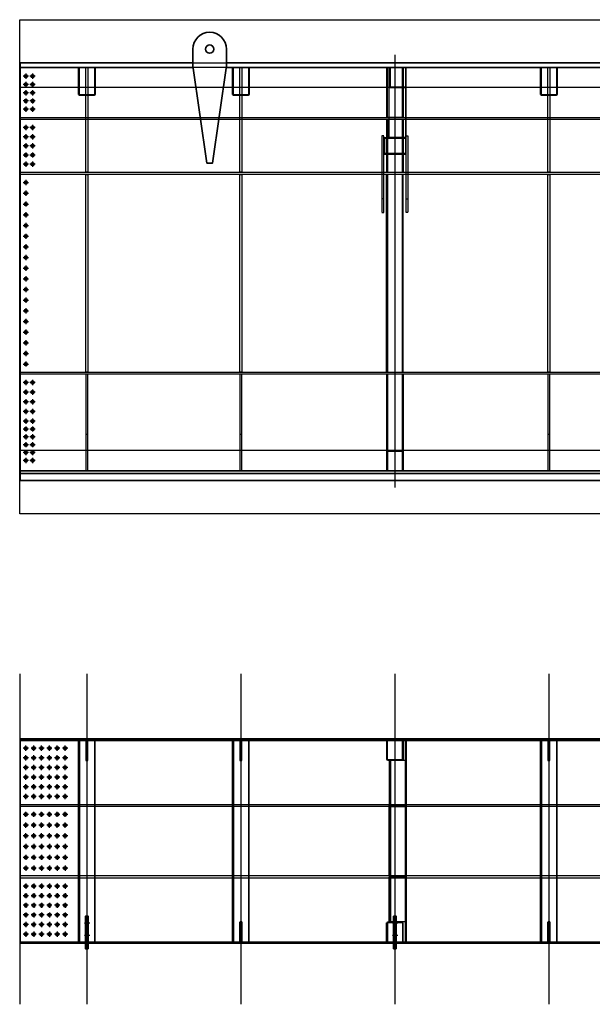
# Model space of a CAD drawing. Units: millimetres. Extents: x 185504 to 323008, y -210353 to -156312.
# Drawn here: x 212959 to 218072, y -171737 to -162950 of the extents above; entities that cross this region are included whole.
import ezdxf

# ---------------------------------------------------------------- set-up
doc = ezdxf.new("R2010")
doc.units = ezdxf.units.MM
doc.linetypes.add('AM_ISO08W050', pattern=[18, 12, -1.5, 3, -1.5])
doc.linetypes.add('DASHED', pattern=[6, 4, -2])
for name, color, linetype, lineweight in [('AM_0', 2, 'Continuous', 35), ('AM_2', 6, 'Continuous', 25), ('AM_3', 7, 'DASHED', 25), ('AM_4', 5, 'Continuous', 25), ('AM_7', 1, 'AM_ISO08W050', 25), ('AM_9', 253, 'Continuous', 0)]:
    doc.layers.add(name, color=color, linetype=linetype, lineweight=lineweight)
doc.layers.add('AM_VIEWS', color=1, linetype='Continuous', lineweight=25, plot=False)

# ---------------------------------------------------------------- blocks, each defined once
blk = doc.blocks.new('S8TQJ7O912')
at = {"layer": 'AM_3'}
blk.add_lwpolyline([(0, 0), (-172, 0), (-172, 8), (0, 8)], dxfattribs=at)
at = {"layer": 'AM_9'}
blk.add_lwpolyline([(0, 8), (0, 0)], dxfattribs=at)
blk = doc.blocks.new('S8TPJ7O912')
at = {"layer": 'AM_3'}
blk.add_lwpolyline([(0, 0), (-172, 0), (-172, 8), (0, 8)], dxfattribs=at)
at = {"layer": 'AM_9'}
blk.add_lwpolyline([(0, 8), (0, 0)], dxfattribs=at)
blk = doc.blocks.new('S9TQJ7O912')
at = {"layer": 'AM_3'}
blk.add_lwpolyline([(0, 67), (8, 67), (8, -67), (0, -67)], close=True, dxfattribs=at)
blk = doc.blocks.new('S13TRJ7O912')
at = {"layer": 'AM_3'}
blk.add_lwpolyline([(-86, 0), (86, 0), (86, -8), (-86, -8)], dxfattribs=at)
at = {"layer": 'AM_9'}
blk.add_lwpolyline([(-86, -8), (-86, 0)], dxfattribs=at)
blk = doc.blocks.new('S14TRJ7O912')
at = {"layer": 'AM_3'}
blk.add_lwpolyline([(-8, 67), (0, 67), (0, -67), (-8, -67)], close=True, dxfattribs=at)
blk = doc.blocks.new('S13TSJ7O912')
at = {"layer": 'AM_3'}
blk.add_lwpolyline([(-86, 0), (86, 0), (86, -8), (-86, -8)], dxfattribs=at)
at = {"layer": 'AM_9'}
blk.add_lwpolyline([(-86, -8), (-86, 0)], dxfattribs=at)
blk = doc.blocks.new('S1TSJ7O912')
at = {"layer": 'AM_3'}
for p, q in [((-835, -6), (-835, 0)), ((-328, -6), (-328, 0)), ((-310, -6), (-310, 0)), ((310, -6), (310, 0)), ((328, -6), (328, 0))]:
    blk.add_line(p, q, dxfattribs=at)
for points in [[(-900, 0), (900, 0)], [(900, -6), (-900, -6)]]:
    blk.add_lwpolyline(points, dxfattribs=at)
at = {"layer": 'AM_9'}
for points in [[(-900, -6), (-900, 0)], [(900, 0), (900, -6)]]:
    blk.add_lwpolyline(points, dxfattribs=at)
blk = doc.blocks.new('S3TSJ7O912')
at = {"layer": 'AM_3'}
blk.add_lwpolyline([(-72, 6), (72, 6), (72, 0), (-72, 0)], close=True, dxfattribs=at)
blk = doc.blocks.new('S3TTJ7O912')
at = {"layer": 'AM_3'}
blk.add_lwpolyline([(-72, 6), (72, 6), (72, 0), (-72, 0)], close=True, dxfattribs=at)
blk = doc.blocks.new('G69TTJ7O912')
at = {"layer": 'AM_3'}
blk.add_lwpolyline([(-67, 0), (67, 0), (67, -392), (-67, -392)], close=True, dxfattribs=at)
blk = doc.blocks.new('G70TUJ7O912')
at = {"layer": 'AM_3'}
blk.add_lwpolyline([(0, 0), (392, 0), (392, -10), (0, -10)], close=True, dxfattribs=at)
blk = doc.blocks.new('G71TUJ7O912')
at = {"layer": 'AM_3'}
blk.add_lwpolyline([(-69, 0), (65, 0), (65, -620), (-69, -620)], close=True, dxfattribs=at)
blk = doc.blocks.new('G72TUJ7O912')
at = {"layer": 'AM_3'}
blk.add_lwpolyline([(0, 0), (620, 0), (620, -10), (0, -10)], close=True, dxfattribs=at)
blk = doc.blocks.new('G69TVJ7O912')
at = {"layer": 'AM_3'}
blk.add_lwpolyline([(-67, 0), (67, 0), (67, -392), (-67, -392)], close=True, dxfattribs=at)
blk = doc.blocks.new('G70TWJ7O912')
at = {"layer": 'AM_3'}
blk.add_lwpolyline([(0, 0), (392, 0), (392, -10), (0, -10)], close=True, dxfattribs=at)
blk = doc.blocks.new('T-BRC8K7O912')
at = {"layer": 'AM_0'}
for name, p in [('S13TRJ7O912', (-94, 75)), ('S14TRJ7O912', (0, 0)), ('S9TQJ7O912', (1440, 0)), ('S8TQJ7O912', (1620, -75)), ('S1TSJ7O912', (720, -94))]:
    blk.add_blockref(name, p, dxfattribs=at)
at = {"layer": 'AM_0', "rotation": 270}
for name, p in [('S3TSJ7O912', (398, -22)), ('S3TTJ7O912', (1036, -22))]:
    blk.add_blockref(name, p, dxfattribs=at)
at = {"layer": 'AM_0', "xscale": -1, "rotation": 180}
for name, p in [('S8TPJ7O912', (1620, 75)), ('S13TSJ7O912', (-94, -75))]:
    blk.add_blockref(name, p, dxfattribs=at)
at = {"layer": 'AM_9'}
for name, p in [('G70TUJ7O912', (0, 50)), ('G72TUJ7O912', (410, 50))]:
    blk.add_blockref(name, p, dxfattribs=at)
at = {"layer": 'AM_9', "rotation": 90}
for name, p in [('G69TTJ7O912', (0, -27)), ('G71TUJ7O912', (410, -27))]:
    blk.add_blockref(name, p, dxfattribs=at)
at = {"layer": 'AM_9', "xscale": -1}
blk.add_blockref('G70TWJ7O912', (1440, 50), dxfattribs=at)
at = {"layer": 'AM_9', "xscale": -1, "rotation": 270}
blk.add_blockref('G69TVJ7O912', (1440, -27), dxfattribs=at)
blk = doc.blocks.new('TBIK7O912')
at = {"layer": 'AM_0', "rotation": 90}
blk.add_blockref('T-BRC8K7O912', (0, 180), dxfattribs=at)
blk = doc.blocks.new('S18E4K7O912')
at = {"layer": 'AM_3'}
for p, q in [((-328, 0), (-328, -8)), ((-310, 0), (-310, -8)), ((310, 0), (310, -8)), ((328, 0), (328, -8))]:
    blk.add_line(p, q, dxfattribs=at)
for points in [[(-900, 0), (900, 0)], [(900, -8), (-900, -8)]]:
    blk.add_lwpolyline(points, dxfattribs=at)
at = {"layer": 'AM_9'}
for points in [[(-900, -8), (-900, 0)], [(900, 0), (900, -8)]]:
    blk.add_lwpolyline(points, dxfattribs=at)
blk = doc.blocks.new('S18E3K7O912')
at = {"layer": 'AM_3'}
for p, q in [((-328, 0), (-328, -8)), ((-310, 0), (-310, -8)), ((310, 0), (310, -8)), ((328, 0), (328, -8))]:
    blk.add_line(p, q, dxfattribs=at)
for points in [[(-900, 0), (900, 0)], [(900, -8), (-900, -8)]]:
    blk.add_lwpolyline(points, dxfattribs=at)
at = {"layer": 'AM_9'}
for points in [[(-900, -8), (-900, 0)], [(900, 0), (900, -8)]]:
    blk.add_lwpolyline(points, dxfattribs=at)
blk = doc.blocks.new('S19E5K7O912')
at = {"layer": 'AM_3'}
blk.add_lwpolyline([(9, 0), (9, -180), (-9, -180), (-9, 0)], dxfattribs=at)
at = {"layer": 'AM_9'}
blk.add_lwpolyline([(-9, 0), (9, 0)], dxfattribs=at)
blk = doc.blocks.new('S19E4K7O912')
at = {"layer": 'AM_3'}
blk.add_lwpolyline([(9, 0), (9, -180), (-9, -180), (-9, 0)], dxfattribs=at)
at = {"layer": 'AM_9'}
blk.add_lwpolyline([(-9, 0), (9, 0)], dxfattribs=at)
blk = doc.blocks.new('S17E6K7O912')
at = {"layer": 'AM_3'}
for points in [[(-900, -1), (900, -1)], [(-900, -77), (-720, -77), (-720, -59), (-900, -59)], [(900, -59), (720, -59), (720, -77), (900, -77)], [(900, -135), (-900, -135)]]:
    blk.add_lwpolyline(points, dxfattribs=at)
at = {"layer": 'AM_9'}
for points in [[(-900, -59), (-900, -1)], [(-900, -135), (-900, -77)], [(900, -1), (900, -59)], [(900, -77), (900, -135)]]:
    blk.add_lwpolyline(points, dxfattribs=at)
blk = doc.blocks.new('T-BRC1IK7O912')
at = {"layer": 'AM_0'}
for name, p in [('S18E4K7O912', (-900, 75)), ('S17E6K7O912', (-900, 68))]:
    blk.add_blockref(name, p, dxfattribs=at)
at = {"layer": 'AM_0', "rotation": 90}
blk.add_blockref('S19E4K7O912', (-1800, 0), dxfattribs=at)
at = {"layer": 'AM_0', "xscale": -1}
for name, p, rotation in [('S19E5K7O912', (0, 0), 270), ('S18E3K7O912', (-900, -75), 180)]:
    blk.add_blockref(name, p, dxfattribs=dict(at, rotation=rotation))
blk = doc.blocks.new('G101SBHK7O912')
at = {"layer": 'AM_0'}
blk.add_lwpolyline([(775, 0), (775, 14), (10990, 14), (10990, 0)], dxfattribs=at)
at = {"layer": 'AM_9'}
blk.add_lwpolyline([(10990, 0), (775, 0)], dxfattribs=at)
blk = doc.blocks.new('G102SBGK7O912')
at = {"layer": 'AM_0'}
blk.add_lwpolyline([(10990, 10), (10990, 0), (775, 0), (775, 10)], dxfattribs=at)
at = {"layer": 'AM_9'}
blk.add_lwpolyline([(775, 10), (10990, 10)], dxfattribs=at)
blk = doc.blocks.new('L3T')
at = {"layer": 'AM_0'}
blk.add_lwpolyline([(-50, 12.5), (240, 12.5), (240, -12.5), (-50, -12.5)], close=True, dxfattribs=at)
at = {"layer": 'AM_3'}
for p, q in [((51, -12.5), (51, 12.5)), ((89, -12.5), (89, 12.5)), ((161, -12.5), (161, 12.5)), ((199, -12.5), (199, 12.5))]:
    blk.add_line(p, q, dxfattribs=at)
at = {"layer": 'AM_7'}
for p, q in [((70, 25.7), (70, -25.7)), ((180, 25.7), (180, -25.7))]:
    blk.add_line(p, q, dxfattribs=at)
at = {"layer": 'AM_9'}
blk.add_line((0, -12.5), (0, 12.5), dxfattribs=at)
blk = doc.blocks.new('MB1AEBK7O912')
at = {"layer": 'AM_3'}
for points in [[(-775, 9), (-10990, 9)], [(-10990, -9), (-775, -9)]]:
    blk.add_lwpolyline(points, dxfattribs=at)
at = {"layer": 'AM_9'}
for points in [[(-10990, 9), (-10990, -9)], [(-775, -9), (-775, 9)]]:
    blk.add_lwpolyline(points, dxfattribs=at)
blk = doc.blocks.new('MB1AEAK7O912')
at = {"layer": 'AM_3'}
for points in [[(-775, 9), (-10990, 9)], [(-10990, -9), (-775, -9)]]:
    blk.add_lwpolyline(points, dxfattribs=at)
at = {"layer": 'AM_9'}
for points in [[(-10990, 9), (-10990, -9)], [(-775, -9), (-775, 9)]]:
    blk.add_lwpolyline(points, dxfattribs=at)
blk = doc.blocks.new('S18E2K7O912')
at = {"layer": 'AM_3'}
for p, q in [((-328, 0), (-328, -8)), ((-310, 0), (-310, -8)), ((310, 0), (310, -8)), ((328, 0), (328, -8))]:
    blk.add_line(p, q, dxfattribs=at)
for points in [[(-900, 0), (900, 0)], [(900, -8), (-900, -8)]]:
    blk.add_lwpolyline(points, dxfattribs=at)
at = {"layer": 'AM_9'}
for points in [[(-900, -8), (-900, 0)], [(900, 0), (900, -8)]]:
    blk.add_lwpolyline(points, dxfattribs=at)
blk = doc.blocks.new('S18E1K7O912')
at = {"layer": 'AM_3'}
for p, q in [((-328, 0), (-328, -8)), ((-310, 0), (-310, -8)), ((310, 0), (310, -8)), ((328, 0), (328, -8))]:
    blk.add_line(p, q, dxfattribs=at)
for points in [[(-900, 0), (900, 0)], [(900, -8), (-900, -8)]]:
    blk.add_lwpolyline(points, dxfattribs=at)
at = {"layer": 'AM_9'}
for points in [[(-900, -8), (-900, 0)], [(900, 0), (900, -8)]]:
    blk.add_lwpolyline(points, dxfattribs=at)
blk = doc.blocks.new('S19E3K7O912')
at = {"layer": 'AM_3'}
blk.add_lwpolyline([(9, 0), (9, -180), (-9, -180), (-9, 0)], dxfattribs=at)
at = {"layer": 'AM_9'}
blk.add_lwpolyline([(-9, 0), (9, 0)], dxfattribs=at)
blk = doc.blocks.new('S19E2K7O912')
at = {"layer": 'AM_3'}
blk.add_lwpolyline([(9, 0), (9, -180), (-9, -180), (-9, 0)], dxfattribs=at)
at = {"layer": 'AM_9'}
blk.add_lwpolyline([(-9, 0), (9, 0)], dxfattribs=at)
blk = doc.blocks.new('S17E3K7O912')
at = {"layer": 'AM_3'}
for points in [[(-900, -1), (900, -1)], [(-900, -77), (-720, -77), (-720, -59), (-900, -59)], [(900, -59), (720, -59), (720, -77), (900, -77)], [(900, -135), (-900, -135)]]:
    blk.add_lwpolyline(points, dxfattribs=at)
at = {"layer": 'AM_9'}
for points in [[(-900, -59), (-900, -1)], [(-900, -135), (-900, -77)], [(900, -1), (900, -59)], [(900, -77), (900, -135)]]:
    blk.add_lwpolyline(points, dxfattribs=at)
blk = doc.blocks.new('T-BRC1HK7O912')
at = {"layer": 'AM_0'}
for name, p in [('S18E2K7O912', (-900, 75)), ('S17E3K7O912', (-900, 68))]:
    blk.add_blockref(name, p, dxfattribs=at)
at = {"layer": 'AM_0', "rotation": 90}
blk.add_blockref('S19E2K7O912', (-1800, 0), dxfattribs=at)
at = {"layer": 'AM_0', "xscale": -1}
for name, p, rotation in [('S19E3K7O912', (0, 0), 270), ('S18E1K7O912', (-900, -75), 180)]:
    blk.add_blockref(name, p, dxfattribs=dict(at, rotation=rotation))
blk = doc.blocks.new('A$C0D401530')
at = {"layer": 'AM_7'}
for p, q in [((23.4, 0), (-23.4, 0)), ((0, 23.4), (0, -23.4))]:
    blk.add_line(p, q, dxfattribs=at)
blk = doc.blocks.new('G118')
at = {"layer": 'AM_0'}
blk.add_lwpolyline([(0, 0), (10215, 0), (10215, 1800), (0, 1800)], close=True, dxfattribs=at)
for centre in [(50, 1730), (120, 1730), (190, 1730), (260, 1730), (330, 1730), (400, 1730), (9885, 1730), (9955, 1730), (10025, 1730), (10095, 1730), (10165, 1730), (50, 1644), (120, 1644), (190, 1644), (260, 1644), (330, 1644), (400, 1644), (9885, 1644), (9955, 1644), (10025, 1644), (10095, 1644), (10165, 1644), (50, 1558), (120, 1558), (190, 1558), (260, 1558), (330, 1558), (400, 1558), (9885, 1558), (9955, 1558), (10025, 1558), (10095, 1558), (10165, 1558), (50, 1472), (120, 1472), (190, 1472), (260, 1472), (330, 1472), (400, 1472), (9885, 1472), (9955, 1472), (10025, 1472), (10095, 1472), (10165, 1472), (50, 1386), (120, 1386), (190, 1386), (260, 1386), (330, 1386), (400, 1386), (9885, 1386), (9955, 1386), (10025, 1386), (10095, 1386), (10165, 1386), (50, 1300), (120, 1300), (190, 1300), (260, 1300), (330, 1300), (400, 1300), (9885, 1300), (9955, 1300), (10025, 1300), (10095, 1300), (10165, 1300), (50, 1140), (120, 1140), (190, 1140), (260, 1140), (330, 1140), (400, 1140), (9885, 1140), (9955, 1140), (10025, 1140), (10095, 1140), (10165, 1140), (50, 1044), (120, 1044), (190, 1044), (260, 1044), (330, 1044), (400, 1044), (9885, 1044), (9955, 1044), (10025, 1044), (10095, 1044), (10165, 1044), (50, 948), (120, 948), (190, 948), (260, 948), (330, 948), (400, 948), (9885, 948), (9955, 948), (10025, 948), (10095, 948), (10165, 948), (50, 852), (120, 852), (190, 852), (260, 852), (330, 852), (400, 852), (9885, 852), (9955, 852), (10025, 852), (10095, 852), (10165, 852), (50, 756), (120, 756), (190, 756), (260, 756), (330, 756), (400, 756), (9885, 756), (9955, 756), (10025, 756), (10095, 756), (10165, 756), (50, 660), (120, 660), (190, 660), (260, 660), (330, 660), (400, 660), (9885, 660), (9955, 660), (10025, 660), (10095, 660), (10165, 660), (50, 500), (120, 500), (190, 500), (260, 500), (330, 500), (400, 500), (9885, 500), (9955, 500), (10025, 500), (10095, 500), (10165, 500), (50, 414), (120, 414), (190, 414), (260, 414), (330, 414), (400, 414), (9885, 414), (9955, 414), (10025, 414), (10095, 414), (10165, 414), (50, 328), (120, 328), (190, 328), (260, 328), (330, 328), (400, 328), (9885, 328), (9955, 328), (10025, 328), (10095, 328), (10165, 328), (50, 242), (120, 242), (190, 242), (260, 242), (330, 242), (400, 242), (9885, 242), (9955, 242), (10025, 242), (10095, 242), (10165, 242), (50, 156), (120, 156), (190, 156), (260, 156), (330, 156), (400, 156), (9885, 156), (9955, 156), (10025, 156), (10095, 156), (10165, 156), (50, 70), (120, 70), (190, 70), (260, 70), (330, 70), (400, 70), (9885, 70), (9955, 70), (10025, 70), (10095, 70), (10165, 70)]:
    blk.add_circle(centre, 13, dxfattribs=at)
at = {"layer": 'AM_9'}
for p, rotation in [((50, 1730), 270), ((120, 1730), 270), ((190, 1730), 270), ((260, 1730), 270), ((330, 1730), 270), ((400, 1730), 270), ((10165, 1730), 270), ((50, 1644), 270), ((120, 1644), 270), ((190, 1644), 270), ((260, 1644), 270), ((330, 1644), 270), ((400, 1644), 270), ((10165, 1644), 270), ((50, 1558), 270), ((50, 1472), 270), ((120, 1558), 270), ((120, 1472), 270), ((190, 1558), 270), ((190, 1472), 270), ((260, 1558), 270), ((260, 1472), 270), ((330, 1558), 270), ((330, 1472), 270), ((400, 1558), 270), ((400, 1472), 270), ((10165, 1558), 270), ((10165, 1472), 270), ((50, 1386), 270), ((120, 1386), 270), ((190, 1386), 270), ((260, 1386), 270), ((330, 1386), 270), ((400, 1386), 270), ((10165, 1386), 270), ((50, 1300), 270), ((120, 1300), 270), ((190, 1300), 270), ((260, 1300), 270), ((330, 1300), 270), ((400, 1300), 270), ((10165, 1300), 270), ((50, 1140), 270), ((120, 1140), 270), ((190, 1140), 270), ((260, 1140), 270), ((330, 1140), 270), ((400, 1140), 270), ((10165, 1140), 270), ((50, 1044), 270), ((120, 1044), 270), ((190, 1044), 270), ((260, 1044), 270), ((330, 1044), 270), ((400, 1044), 270), ((10165, 1044), 270), ((50, 948), 270), ((120, 948), 270), ((190, 948), 270), ((260, 948), 270), ((330, 948), 270), ((400, 948), 270), ((10165, 948), 270), ((9885, 852), 90), ((9955, 852), 90), ((10025, 852), 90), ((10095, 852), 90), ((9885, 756), 90), ((9955, 756), 90), ((10025, 756), 90), ((10095, 756), 90), ((9885, 660), 90), ((9955, 660), 90), ((10025, 660), 90), ((10095, 660), 90), ((9885, 500), 90), ((9955, 500), 90), ((10025, 500), 90), ((10095, 500), 90), ((9885, 414), 90), ((9955, 414), 90), ((10025, 414), 90), ((10095, 414), 90), ((9885, 328), 90), ((9885, 242), 90), ((9955, 328), 90), ((9955, 242), 90), ((10025, 328), 90), ((10025, 242), 90), ((10095, 328), 90), ((10095, 242), 90), ((9885, 156), 90), ((9955, 156), 90), ((10025, 156), 90), ((10095, 156), 90), ((9885, 70), 90), ((9955, 70), 90), ((10025, 70), 90), ((10095, 70), 90)]:
    blk.add_blockref('A$C0D401530', p, dxfattribs=dict(at, rotation=rotation))
at = {"layer": 'AM_9', "extrusion": (0, 0, -1), "zscale": -1}
for p, rotation in [((-9885, 1730), 270), ((-9955, 1730), 270), ((-10025, 1730), 270), ((-10095, 1730), 270), ((-9885, 1644), 270), ((-9955, 1644), 270), ((-10025, 1644), 270), ((-10095, 1644), 270), ((-9885, 1558), 270), ((-9885, 1472), 270), ((-9955, 1558), 270), ((-9955, 1472), 270), ((-10025, 1558), 270), ((-10025, 1472), 270), ((-10095, 1558), 270), ((-10095, 1472), 270), ((-9885, 1386), 270), ((-9955, 1386), 270), ((-10025, 1386), 270), ((-10095, 1386), 270), ((-9885, 1300), 270), ((-9955, 1300), 270), ((-10025, 1300), 270), ((-10095, 1300), 270), ((-9885, 1140), 270), ((-9955, 1140), 270), ((-10025, 1140), 270), ((-10095, 1140), 270), ((-9885, 1044), 270), ((-9955, 1044), 270), ((-10025, 1044), 270), ((-10095, 1044), 270), ((-9885, 948), 270), ((-9955, 948), 270), ((-10025, 948), 270), ((-10095, 948), 270), ((-50, 852), 90), ((-120, 852), 90), ((-190, 852), 90), ((-260, 852), 90), ((-330, 852), 90), ((-400, 852), 90), ((-10165, 852), 90), ((-50, 756), 90), ((-120, 756), 90), ((-190, 756), 90), ((-260, 756), 90), ((-330, 756), 90), ((-400, 756), 90), ((-10165, 756), 90), ((-50, 660), 90), ((-120, 660), 90), ((-190, 660), 90), ((-260, 660), 90), ((-330, 660), 90), ((-400, 660), 90), ((-10165, 660), 90), ((-50, 500), 90), ((-120, 500), 90), ((-190, 500), 90), ((-260, 500), 90), ((-330, 500), 90), ((-400, 500), 90), ((-10165, 500), 90), ((-50, 414), 90), ((-120, 414), 90), ((-190, 414), 90), ((-260, 414), 90), ((-330, 414), 90), ((-400, 414), 90), ((-10165, 414), 90), ((-50, 328), 90), ((-50, 242), 90), ((-120, 328), 90), ((-120, 242), 90), ((-190, 328), 90), ((-190, 242), 90), ((-260, 328), 90), ((-260, 242), 90), ((-330, 328), 90), ((-330, 242), 90), ((-400, 328), 90), ((-400, 242), 90), ((-10165, 328), 90), ((-10165, 242), 90), ((-50, 156), 90), ((-120, 156), 90), ((-190, 156), 90), ((-260, 156), 90), ((-330, 156), 90), ((-400, 156), 90), ((-10165, 156), 90), ((-50, 70), 90), ((-120, 70), 90), ((-190, 70), 90), ((-260, 70), 90), ((-330, 70), 90), ((-400, 70), 90), ((-10165, 70), 90)]:
    blk.add_blockref('A$C0D401530', p, dxfattribs=dict(at, rotation=rotation))
blk = doc.blocks.new('BG3')
at = {"layer": 'AM_0'}
for name, p in [('G101SBHK7O912', (5, -20)), ('G102SBGK7O912', (5, -1830))]:
    blk.add_blockref(name, p, dxfattribs=at)
at = {"layer": 'AM_0', "xscale": -1, "rotation": 180}
blk.add_blockref('G118', (780, -20), dxfattribs=at)
at = {"layer": 'AM_0'}
for name, p, rotation in [('T-BRC1IK7O912', (1375, -20), 90), ('T-BRC1HK7O912', (2750, -20), 90), ('T-BRC1HK7O912', (5500, -20), 90), ('MB1AEBK7O912', (5, -1239), 180)]:
    blk.add_blockref(name, p, dxfattribs=dict(at, rotation=rotation))
at = {"layer": 'AM_0', "xscale": -1}
blk.add_blockref('MB1AEAK7O912', (5, -601), dxfattribs=at)
at = {"layer": 'AM_4'}
blk.add_blockref('TBIK7O912', (4125, -1820), dxfattribs=at)
at = {"layer": 'AM_9', "xscale": -1, "rotation": 270}
for p in [(1375, -1830), (4125, -1830)]:
    blk.add_blockref('L3T', p, dxfattribs=at)
blk = doc.blocks.new('G103E04WO861')
at = {"layer": 'AM_0'}
for points in [[(2318, 0), (775, 0), (775, 40), (2316, 40)], [(9151, 0), (2614, 0)], [(2616, 40), (9149, 40)], [(9449, 40), (10990, 40), (10990, 0), (9447, 0)]]:
    blk.add_lwpolyline(points, dxfattribs=at)
at = {"layer": 'AM_3'}
for points in [[(2316, 40), (2616, 40)], [(2614, 0), (2318, 0)], [(9149, 40), (9449, 40)], [(9447, 0), (9151, 0)]]:
    blk.add_lwpolyline(points, dxfattribs=at)
blk = doc.blocks.new('G109DTKD861')
at = {"layer": 'AM_0'}
for points in [[(1543, 3600), (0, 3600), (0, 0), (10215, 0), (10215, 3600), (8672, 3600)], [(3551, 3600), (1839.2, 3600)], [(6368, 3600), (3847, 3600)], [(8375.8, 3600), (6664, 3600)]]:
    blk.add_lwpolyline(points, dxfattribs=at)
for centre in [(50, 3522), (110, 3522), (10105, 3522), (10165, 3522), (50, 3448.2), (110, 3448.2), (10105, 3448.2), (10165, 3448.2), (50, 3374.5), (110, 3374.5), (10105, 3374.5), (10165, 3374.5), (50, 3300.8), (110, 3300.8), (10105, 3300.8), (10165, 3300.8), (50, 3227), (110, 3227), (10105, 3227), (10165, 3227), (50, 3063), (110, 3063), (10105, 3063), (10165, 3063), (50, 2981.5), (110, 2981.5), (10105, 2981.5), (10165, 2981.5), (50, 2900), (110, 2900), (10105, 2900), (10165, 2900), (50, 2818.5), (110, 2818.5), (10105, 2818.5), (10165, 2818.5), (50, 2737), (110, 2737), (10105, 2737), (10165, 2737), (50, 2573), (10165, 2573), (50, 2477), (10165, 2477), (50, 2381), (10165, 2381), (50, 2285), (10165, 2285), (50, 2189), (10165, 2189), (50, 2093), (10165, 2093), (50, 1998), (10165, 1998), (50, 1903), (10165, 1903), (50, 1808), (10165, 1808), (50, 1713), (10165, 1713), (50, 1618), (10165, 1618), (50, 1523), (10165, 1523), (50, 1428), (10165, 1428), (50, 1333), (10165, 1333), (50, 1238), (10165, 1238), (50, 1143), (10165, 1143), (50, 1048), (10165, 1048), (50, 953), (10165, 953), (50, 789), (110, 789), (10105, 789), (10165, 789), (50, 702.5), (110, 702.5), (10105, 702.5), (10165, 702.5), (50, 616), (110, 616), (10105, 616), (10165, 616), (50, 529.5), (110, 529.5), (10105, 529.5), (10165, 529.5), (50, 443), (110, 443), (10105, 443), (10165, 443), (50, 373), (110, 373), (10105, 373), (10165, 373), (50, 303), (110, 303), (10105, 303), (10165, 303), (50, 233), (50, 163), (110, 233), (110, 163), (10105, 233), (10105, 163), (10165, 233), (10165, 163), (50, 93), (110, 93), (10105, 93), (10165, 93)]:
    blk.add_circle(centre, 13, dxfattribs=at)
at = {"layer": 'AM_3'}
for points in [[(1543.3, 3600), (1543, 3600)], [(1839.2, 3600), (1543.3, 3600)], [(3847, 3600), (3551, 3600)], [(6664, 3600), (6368, 3600)], [(8671.7, 3600), (8375.8, 3600)], [(8672, 3600), (8671.7, 3600)]]:
    blk.add_lwpolyline(points, dxfattribs=at)
at = {"layer": 'AM_9', "xscale": -1, "rotation": 270}
for p in [(50, 3522), (110, 3522), (50, 3448.2), (110, 3448.2), (50, 3374.5), (110, 3374.5), (50, 3300.8), (110, 3300.8), (50, 3227), (110, 3227), (50, 3063), (110, 3063), (50, 2981.5), (110, 2981.5), (50, 2900), (110, 2900), (50, 2818.5), (110, 2818.5), (50, 2737), (110, 2737), (10165, 2573), (10165, 2477), (10165, 2381), (10165, 2285), (10165, 2189), (10165, 2093), (10165, 1998), (10165, 1903), (10165, 1808), (10165, 1713), (10165, 1618), (10165, 1523), (10165, 1428), (10165, 1333), (10165, 1238), (10165, 1143), (10165, 1048), (10165, 953), (50, 789), (110, 789), (50, 702.5), (110, 702.5), (50, 616), (110, 616), (50, 529.5), (110, 529.5), (50, 443), (110, 443), (50, 373), (110, 373), (50, 303), (110, 303), (50, 233), (50, 163), (110, 233), (110, 163), (50, 93), (110, 93)]:
    blk.add_blockref('A$C0D401530', p, dxfattribs=at)
at = {"layer": 'AM_9', "rotation": 90}
for p in [(10105, 3522), (10165, 3522), (10105, 3448.2), (10165, 3448.2), (10105, 3374.5), (10165, 3374.5), (10105, 3300.8), (10165, 3300.8), (10105, 3227), (10165, 3227), (10105, 3063), (10165, 3063), (10105, 2981.5), (10165, 2981.5), (10105, 2900), (10165, 2900), (10105, 2818.5), (10165, 2818.5), (10105, 2737), (10165, 2737), (50, 2573), (50, 2477), (50, 2381), (50, 2285), (50, 2189), (50, 2093), (50, 1998), (50, 1903), (50, 1808), (50, 1713), (50, 1618), (50, 1523), (50, 1428), (50, 1333), (50, 1238), (50, 1143), (50, 1048), (50, 953), (10105, 789), (10165, 789), (10105, 702.5), (10165, 702.5), (10105, 616), (10165, 616), (10105, 529.5), (10165, 529.5), (10105, 443), (10165, 443), (10105, 373), (10165, 373), (10105, 303), (10165, 303), (10105, 233), (10105, 163), (10165, 233), (10165, 163), (10105, 93), (10165, 93)]:
    blk.add_blockref('A$C0D401530', p, dxfattribs=at)
blk = doc.blocks.new('S1E8PRBI12')
at = {"layer": 'AM_3'}
blk.add_lwpolyline([(-3, 0), (-3, -767), (3, -767), (3, 0)], dxfattribs=at)
at = {"layer": 'AM_9'}
blk.add_lwpolyline([(3, 0), (-3, 0)], dxfattribs=at)
blk = doc.blocks.new('S4E8PRBI12')
at = {"layer": 'AM_3'}
blk.add_lwpolyline([(-8, 67), (0, 67), (0, -67), (-8, -67)], close=True, dxfattribs=at)
blk = doc.blocks.new('S5E9PRBI12')
at = {"layer": 'AM_3'}
blk.add_lwpolyline([(-93, 0), (93, 0), (93, -8), (-93, -8)], close=True, dxfattribs=at)
blk = doc.blocks.new('S6E9PRBI12')
at = {"layer": 'AM_3'}
blk.add_lwpolyline([(87, 6), (-87, 6), (-87, 0), (87, 0)], dxfattribs=at)
at = {"layer": 'AM_9'}
blk.add_lwpolyline([(87, 0), (87, 6)], dxfattribs=at)
blk = doc.blocks.new('S7EAPRBI12')
at = {"layer": 'AM_3'}
blk.add_lwpolyline([(-69, 0), (69, 0), (69, 6), (-69, 6)], close=True, dxfattribs=at)
blk = doc.blocks.new('S5EAPRBI12')
at = {"layer": 'AM_3'}
blk.add_lwpolyline([(-93, 0), (93, 0), (93, -8), (-93, -8)], close=True, dxfattribs=at)
blk = doc.blocks.new('S6EBPRBI12')
at = {"layer": 'AM_3'}
blk.add_lwpolyline([(87, 6), (-87, 6), (-87, 0), (87, 0)], dxfattribs=at)
at = {"layer": 'AM_9'}
blk.add_lwpolyline([(87, 0), (87, 6)], dxfattribs=at)
blk = doc.blocks.new('S8SBPRBI12')
at = {"layer": 'AM_3'}
blk.add_lwpolyline([(0, -936), (8, -936), (8, -464), (0, -464)], close=True, dxfattribs=at)
blk = doc.blocks.new('S8SAPRBI12')
at = {"layer": 'AM_3'}
blk.add_lwpolyline([(0, -936), (8, -936), (8, -464), (0, -464)], close=True, dxfattribs=at)
blk = doc.blocks.new('G23ECPRBI12')
at = {"layer": 'AM_3'}
blk.add_line((0, -474.1), (16, -474.1), dxfattribs=at)
blk.add_lwpolyline([(0, 90), (16, 90), (16, -595.4), (0, -595.4)], close=True, dxfattribs=at)
blk = doc.blocks.new('S9ECPRBI12')
at = {"layer": 'AM_3'}
blk.add_lwpolyline([(184257.4, -169412.3), (184123.4, -169412.3), (184123.4, -169884.3), (184257.4, -169884.3)], close=True, dxfattribs=at)
blk = doc.blocks.new('S15EDPRBI12')
at = {"layer": 'AM_3'}
blk.add_lwpolyline([(0, 1320), (8, 1320), (8, -446), (0, -446)], close=True, dxfattribs=at)
blk = doc.blocks.new('S16EDPRBI12')
at = {"layer": 'AM_3'}
blk.add_lwpolyline([(-126, 1320), (8, 1320), (8, -446), (-126, -446)], close=True, dxfattribs=at)
blk = doc.blocks.new('S15EEPRBI12')
at = {"layer": 'AM_3'}
blk.add_lwpolyline([(0, 1320), (8, 1320), (8, -446), (0, -446)], close=True, dxfattribs=at)
blk = doc.blocks.new('S13EEPRBI12')
at = {"layer": 'AM_3'}
blk.add_lwpolyline([(0, -446), (0, 0), (8, 0), (8, -446)], dxfattribs=at)
at = {"layer": 'AM_9'}
blk.add_lwpolyline([(8, -446), (0, -446)], dxfattribs=at)
blk = doc.blocks.new('S14EEPRBI12')
at = {"layer": 'AM_3'}
blk.add_lwpolyline([(-67, -446), (-67, 0), (67, 0), (67, -446)], dxfattribs=at)
at = {"layer": 'AM_9'}
blk.add_lwpolyline([(67, -446), (-67, -446)], dxfattribs=at)
blk = doc.blocks.new('S13EFPRBI12')
at = {"layer": 'AM_3'}
blk.add_lwpolyline([(0, -446), (0, 0), (8, 0), (8, -446)], dxfattribs=at)
at = {"layer": 'AM_9'}
blk.add_lwpolyline([(8, -446), (0, -446)], dxfattribs=at)
blk = doc.blocks.new('S23SFPRBI12')
at = {"layer": 'AM_3'}
blk.add_lwpolyline([(-8, 862), (-8, 0), (0, 0), (0, 862)], dxfattribs=at)
at = {"layer": 'AM_9'}
blk.add_lwpolyline([(0, 862), (-8, 862)], dxfattribs=at)
blk = doc.blocks.new('S24TFPRBI12')
at = {"layer": 'AM_3'}
blk.add_lwpolyline([(48, 0), (48, -862), (-86, -862), (-86, 0)], dxfattribs=at)
at = {"layer": 'AM_9'}
blk.add_lwpolyline([(-86, 0), (48, 0)], dxfattribs=at)
blk = doc.blocks.new('S23SGPRBI12')
at = {"layer": 'AM_3'}
blk.add_lwpolyline([(-8, 862), (-8, 0), (0, 0), (0, 862)], dxfattribs=at)
at = {"layer": 'AM_9'}
blk.add_lwpolyline([(0, 862), (-8, 862)], dxfattribs=at)
blk = doc.blocks.new('S3EGPRBI12')
at = {"layer": 'AM_3'}
blk.add_lwpolyline([(0, 0), (144, 0), (144, -445), (0, -445)], close=True, dxfattribs=at)
blk = doc.blocks.new('G23EHPRBI12')
at = {"layer": 'AM_3'}
blk.add_line((0, -474.1), (16, -474.1), dxfattribs=at)
blk.add_lwpolyline([(0, 90), (16, 90), (16, -595.4), (0, -595.4)], close=True, dxfattribs=at)
blk = doc.blocks.new('G73EHPRBI12')
at = {"layer": 'AM_3'}
blk.add_lwpolyline([(-69, 0), (67, 0), (67, -8), (-69, -8)], close=True, dxfattribs=at)
blk = doc.blocks.new('G74EIPRBI12')
at = {"layer": 'AM_3'}
blk.add_lwpolyline([(3, 0), (3, -172), (-5, -172), (-5, 0)], dxfattribs=at)
at = {"layer": 'AM_9'}
blk.add_lwpolyline([(-5, 0), (3, 0)], dxfattribs=at)
blk = doc.blocks.new('T-OUTERUPRBI12')
at = {"layer": 'AM_0', "xscale": -1}
for name, p, rotation in [('S13EFPRBI12', (-75, 2980), 180), ('S5EAPRBI12', (1, 2651), 180), ('S24TFPRBI12', (19, -174), 180), ('S23SFPRBI12', (75, 688), 180), ('S6EBPRBI12', (75, -87), 90)]:
    blk.add_blockref(name, p, dxfattribs=dict(at, rotation=rotation))
at = {"layer": 'AM_0'}
for name, p, rotation in [('S14EEPRBI12', (0, 2980), 180), ('S13EEPRBI12', (75, 2980), 180), ('S23SGPRBI12', (-75, 688), 180), ('S6E9PRBI12', (-75, -87), 270)]:
    blk.add_blockref(name, p, dxfattribs=dict(at, rotation=rotation))
for name, p in [('S1E8PRBI12', (97, 3426)), ('S3EGPRBI12', (-50, 3246)), ('S8SBPRBI12', (-75, 3426)), ('S9ECPRBI12', (-184190.4, 172374.3)), ('G23EHPRBI12', (100, 2726)), ('S4E8PRBI12', (-92, 2726)), ('S5E9PRBI12', (1, 2801)), ('S15EEPRBI12', (-75, 1152)), ('S7EAPRBI12', (0, 0))]:
    blk.add_blockref(name, p, dxfattribs=at)
at = {"layer": 'AM_0', "xscale": -1}
for name, p in [('S8SAPRBI12', (75, 3426)), ('G23ECPRBI12', (-100, 2726)), ('S16EDPRBI12', (-59, 1152)), ('S15EDPRBI12', (75, 1152))]:
    blk.add_blockref(name, p, dxfattribs=at)
at = {"layer": 'AM_9'}
for name, p in [('G74EIPRBI12', (-45, 3426)), ('G73EHPRBI12', (27, 3254))]:
    blk.add_blockref(name, p, dxfattribs=at)
blk = doc.blocks.new('S18TRORBI12')
at = {"layer": 'AM_3'}
blk.add_lwpolyline([(192302.9, -127298.3), (192302.9, -127540.3), (192294.9, -127540.3), (192294.9, -127298.3)], dxfattribs=at)
at = {"layer": 'AM_9'}
blk.add_lwpolyline([(192294.9, -127298.3), (192302.9, -127298.3)], dxfattribs=at)
blk = doc.blocks.new('S17TSORBI12')
at = {"layer": 'AM_3'}
for p, q in [((0, 9), (8, 9)), ((0, -9), (8, -9))]:
    blk.add_line(p, q, dxfattribs=at)
blk.add_lwpolyline([(0, 68), (8, 68), (8, -68), (0, -68)], close=True, dxfattribs=at)
blk = doc.blocks.new('S18TSORBI12')
at = {"layer": 'AM_3'}
blk.add_lwpolyline([(192302.9, -127298.3), (192302.9, -127540.3), (192294.9, -127540.3), (192294.9, -127298.3)], dxfattribs=at)
at = {"layer": 'AM_9'}
blk.add_lwpolyline([(192294.9, -127298.3), (192302.9, -127298.3)], dxfattribs=at)
blk = doc.blocks.new('S21TTORBI12')
at = {"layer": 'AM_3'}
blk.add_lwpolyline([(-1320, 9), (446, 9), (446, -9), (-1320, -9)], close=True, dxfattribs=at)
blk = doc.blocks.new('S22TTORBI12')
at = {"layer": 'AM_3'}
blk.add_line((-91, 9), (-91, -9), dxfattribs=at)
blk.add_lwpolyline([(-416, 9), (446, 9), (446, -9), (-416, -9)], dxfattribs=at)
at = {"layer": 'AM_9'}
blk.add_lwpolyline([(-416, -9), (-416, 9)], dxfattribs=at)
blk = doc.blocks.new('S19aTTORBI12')
at = {"layer": 'AM_3'}
blk.add_lwpolyline([(0, 9), (936, 9), (936, -9), (0, -9)], dxfattribs=at)
at = {"layer": 'AM_9'}
blk.add_lwpolyline([(0, -9), (0, 9)], dxfattribs=at)
blk = doc.blocks.new('T-CxNPRBI12')
at = {"layer": 'AM_0'}
blk.add_blockref('S18TRORBI12', (-192370.9, 127298.3), dxfattribs=at)
at = {"layer": 'AM_0', "rotation": 270}
for name, p in [('S19aTTORBI12', (0, 0)), ('S17TSORBI12', (0, -242)), ('S21TTORBI12', (0, -2274))]:
    blk.add_blockref(name, p, dxfattribs=at)
at = {"layer": 'AM_0', "xscale": -1}
blk.add_blockref('S18TSORBI12', (192370.9, 127298.3), dxfattribs=at)
at = {"layer": 'AM_0', "xscale": -1, "rotation": 270}
blk.add_blockref('S22TTORBI12', (0, -3184), dxfattribs=at)
blk = doc.blocks.new('G104BELPRBI12')
at = {"layer": 'AM_0'}
blk.add_lwpolyline([(775, 0), (775, 25), (10990, 25), (10990, 0)], dxfattribs=at)
at = {"layer": 'AM_9'}
blk.add_lwpolyline([(10990, 0), (775, 0)], dxfattribs=at)
blk = doc.blocks.new('G64E')
at = {"layer": 'AM_0'}
blk.add_lwpolyline([(-775, 0), (-10990, 0), (-10990, -60), (-775, -60)], close=True, dxfattribs=at)
blk = doc.blocks.new('MB1AKPRBI12')
at = {"layer": 'AM_3'}
blk.add_lwpolyline([(10990, 0), (775, 0)], dxfattribs=at)
at = {"layer": 'AM_9'}
blk.add_lwpolyline([(775, 0), (775, 180), (10990, 180), (10990, 0)], dxfattribs=at)
blk = doc.blocks.new('MB2AHPRBI12')
at = {"layer": 'AM_3'}
for points in [[(-600, 9), (-10815, 9)], [(-10815, -9), (-600, -9)]]:
    blk.add_lwpolyline(points, dxfattribs=at)
at = {"layer": 'AM_9'}
for points in [[(-10815, 9), (-10815, -9)], [(-600, -9), (-600, 9)]]:
    blk.add_lwpolyline(points, dxfattribs=at)
blk = doc.blocks.new('MB2AJPRBI12')
at = {"layer": 'AM_3'}
for points in [[(-600, 9), (-10815, 9)], [(-10815, -9), (-600, -9)]]:
    blk.add_lwpolyline(points, dxfattribs=at)
at = {"layer": 'AM_9'}
for points in [[(-10815, 9), (-10815, -9)], [(-600, -9), (-600, 9)]]:
    blk.add_lwpolyline(points, dxfattribs=at)
blk = doc.blocks.new('MB2AIPRBI12')
at = {"layer": 'AM_3'}
for points in [[(-600, 9), (-10815, 9)], [(-10815, -9), (-600, -9)]]:
    blk.add_lwpolyline(points, dxfattribs=at)
at = {"layer": 'AM_9'}
for points in [[(-10815, 9), (-10815, -9)], [(-600, -9), (-600, 9)]]:
    blk.add_lwpolyline(points, dxfattribs=at)
blk = doc.blocks.new('MB1AIPRBI12')
at = {"layer": 'AM_3'}
blk.add_lwpolyline([(10990, 0), (775, 0)], dxfattribs=at)
at = {"layer": 'AM_9'}
blk.add_lwpolyline([(775, 0), (775, 180), (10990, 180), (10990, 0)], dxfattribs=at)
blk = doc.blocks.new('S18TPORBI12')
at = {"layer": 'AM_3'}
blk.add_lwpolyline([(192302.9, -127298.3), (192302.9, -127540.3), (192294.9, -127540.3), (192294.9, -127298.3)], dxfattribs=at)
at = {"layer": 'AM_9'}
blk.add_lwpolyline([(192294.9, -127298.3), (192302.9, -127298.3)], dxfattribs=at)
blk = doc.blocks.new('S17TPORBI12')
at = {"layer": 'AM_3'}
for p, q in [((0, 9), (8, 9)), ((0, -9), (8, -9))]:
    blk.add_line(p, q, dxfattribs=at)
blk.add_lwpolyline([(0, 68), (8, 68), (8, -68), (0, -68)], close=True, dxfattribs=at)
blk = doc.blocks.new('S18TQORBI12')
at = {"layer": 'AM_3'}
blk.add_lwpolyline([(192302.9, -127298.3), (192302.9, -127540.3), (192294.9, -127540.3), (192294.9, -127298.3)], dxfattribs=at)
at = {"layer": 'AM_9'}
blk.add_lwpolyline([(192294.9, -127298.3), (192302.9, -127298.3)], dxfattribs=at)
blk = doc.blocks.new('S21TQORBI12')
at = {"layer": 'AM_3'}
blk.add_lwpolyline([(-1320, 9), (446, 9), (446, -9), (-1320, -9)], close=True, dxfattribs=at)
blk = doc.blocks.new('S22TQORBI12')
at = {"layer": 'AM_3'}
blk.add_line((-91, 9), (-91, -9), dxfattribs=at)
blk.add_lwpolyline([(-416, 9), (446, 9), (446, -9), (-416, -9)], dxfattribs=at)
at = {"layer": 'AM_9'}
blk.add_lwpolyline([(-416, -9), (-416, 9)], dxfattribs=at)
blk = doc.blocks.new('S19aTRORBI12')
at = {"layer": 'AM_3'}
blk.add_lwpolyline([(0, 9), (936, 9), (936, -9), (0, -9)], dxfattribs=at)
at = {"layer": 'AM_9'}
blk.add_lwpolyline([(0, -9), (0, 9)], dxfattribs=at)
blk = doc.blocks.new('T-CxMPRBI12')
at = {"layer": 'AM_0'}
blk.add_blockref('S18TPORBI12', (-192370.9, 127298.3), dxfattribs=at)
at = {"layer": 'AM_0', "rotation": 270}
for name, p in [('S19aTRORBI12', (0, 0)), ('S17TPORBI12', (0, -242)), ('S21TQORBI12', (0, -2274))]:
    blk.add_blockref(name, p, dxfattribs=at)
at = {"layer": 'AM_0', "xscale": -1}
blk.add_blockref('S18TQORBI12', (192370.9, 127298.3), dxfattribs=at)
at = {"layer": 'AM_0', "xscale": -1, "rotation": 270}
blk.add_blockref('S22TQORBI12', (0, -3184), dxfattribs=at)
blk = doc.blocks.new('BG3OUTETKD861')
at = {"layer": 'AM_0'}
for name, p in [('G103E04WO861', (-10995, -52)), ('G109DTKD861', (-10220, -3652)), ('T-CxNPRBI12', (-9625, -52)), ('T-CxMPRBI12', (-8250, -52)), ('T-OUTERUPRBI12', (-6875, -3478)), ('T-CxMPRBI12', (-5500, -52))]:
    blk.add_blockref(name, p, dxfattribs=at)
at = {"layer": 'AM_0', "xscale": -1}
for name, p in [('MB2AHPRBI12', (-10820, -507)), ('MB2AJPRBI12', (-10820, -997)), ('MB2AIPRBI12', (-10820, -2781))]:
    blk.add_blockref(name, p, dxfattribs=at)
at = {"layer": 'AM_0', "xscale": -1, "rotation": 180}
blk.add_blockref('G104BELPRBI12', (-10995, -3652), dxfattribs=at)
at = {"layer": 'AM_9'}
blk.add_blockref('MB1AKPRBI12', (-10995, -232), dxfattribs=at)
at = {"layer": 'AM_9', "xscale": -1, "rotation": 180}
blk.add_blockref('MB1AIPRBI12', (-10995, -3472), dxfattribs=at)
at = {"layer": 'AM_9', "xscale": -1}
blk.add_blockref('G64E', (-10995, -3677), dxfattribs=at)
blk = doc.blocks.new('L1F')
at = {"layer": 'AM_0'}
blk.add_lwpolyline([(-25, -869), (25, -869), (150, 0), (150, 150, 1), (-150, 150), (-150, 0)], format="xyb", close=True, dxfattribs=at)
blk.add_circle((0, 150), 37.5, dxfattribs=at)

msp = doc.modelspace()

# ---------------------------------------------------------------- linework, layer by layer
at = {"layer": 'AM_7'}
for p, q in [((216309.5, -163263.2), (216309.5, -167124.7)), ((212959.5, -168789.2), (212959.5, -171737.4)), ((213559.5, -168789.2), (213559.5, -171737.4)), ((214934.5, -168789.2), (214934.5, -171737.4)), ((216309.5, -168789.2), (216309.5, -171737.4)), ((217684.5, -168789.2), (217684.5, -171737.4))]:
    msp.add_line(p, q, dxfattribs=at)
at = {"layer": 'AM_VIEWS'}
msp.add_lwpolyline([(212959.5, -162949.8), (223184.5, -162949.8), (223184.5, -167359.2), (212959.5, -167359.2)], close=True, dxfattribs=at)

# ---------------------------------------------------------------- block references
at = {"layer": 'AM_0'}
for name, p in [('BG3OUTETKD861', (223184.5, -163324)), ('BG3', (212184.5, -169362))]:
    msp.add_blockref(name, p, dxfattribs=at)
at = {"layer": 'AM_2'}
msp.add_blockref('L1F', (214655.5, -163362), dxfattribs=at)

doc.saveas('drawing.dxf')
